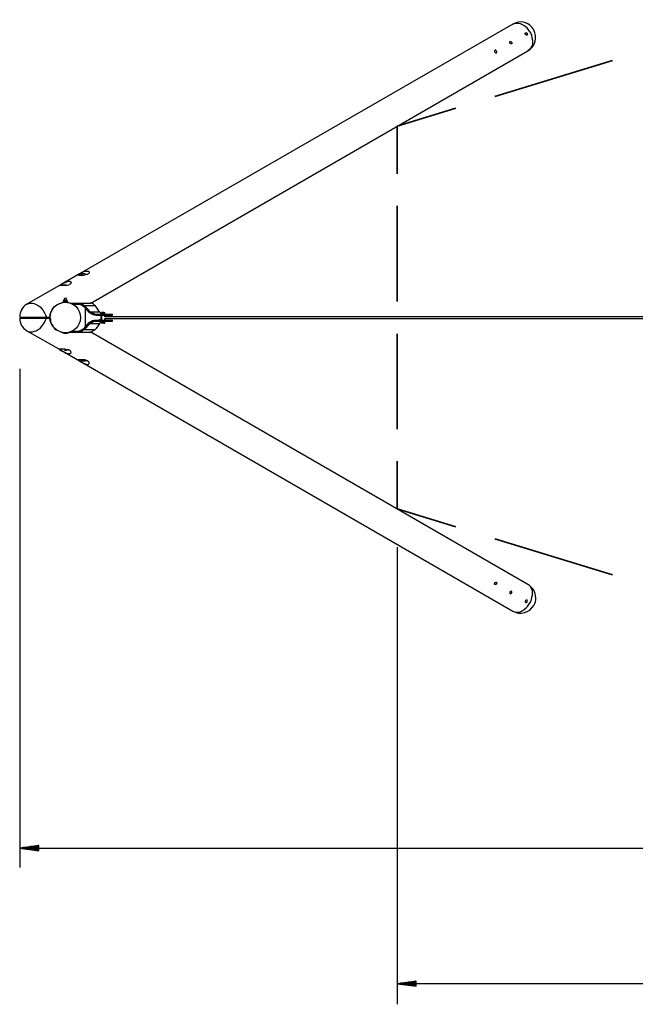
# Model space of a CAD drawing. Units: inches. Extents: x 27 to 273, y 42 to 168.
# Drawn here: x 36 to 68, y 42 to 93 of the extents above; entities that cross this region are included whole.
import ezdxf

# ---------------------------------------------------------------- set-up
doc = ezdxf.new("R2010")
doc.units = ezdxf.units.IN
doc.header["$MEASUREMENT"] = 0
doc.layers.add('Ebene 1', color=7, linetype='Continuous')

# ---------------------------------------------------------------- blocks, each defined once
blk = doc.blocks.new('block 2')
at = {"layer": 'Ebene 1', "color": 168, "lineweight": 25, "true_color": 0x070d0c}
for points in [[(61.601, 93.088), (61.677, 93.113), (61.779, 93.139), (61.88, 93.139), (61.982, 93.113), (62.083, 93.063), (62.185, 93.012), (62.287, 92.936), (62.363, 92.834), (62.439, 92.732), (62.515, 92.631), (62.566, 92.504), (62.591, 92.377), (62.617, 92.25), (62.617, 92.123), (62.617, 92.021), (62.566, 91.92), (62.541, 91.843), (62.464, 91.767), (62.388, 91.691)], [(61.601, 93.088), (38.969, 80.032)], [(62.337, 92.504), (62.312, 92.504), (62.287, 92.504), (62.287, 92.529), (62.261, 92.529), (62.261, 92.555), (62.236, 92.58), (62.236, 92.606), (62.236, 92.606), (62.261, 92.631), (62.261, 92.631), (62.287, 92.631), (62.312, 92.631), (62.337, 92.606), (62.337, 92.606), (62.337, 92.58), (62.363, 92.555), (62.337, 92.529), (62.337, 92.504), (62.337, 92.504)], [(61.525, 92.047), (61.525, 92.047), (61.499, 92.047), (61.474, 92.047), (61.474, 92.072), (61.448, 92.097), (61.448, 92.123), (61.448, 92.123), (61.448, 92.148), (61.448, 92.174), (61.474, 92.174), (61.499, 92.174), (61.499, 92.174), (61.525, 92.148), (61.55, 92.123), (61.55, 92.123), (61.55, 92.097), (61.55, 92.072), (61.55, 92.047), (61.525, 92.047)], [(39.554, 78.509), (62.388, 91.691)], [(60.737, 91.59), (60.737, 91.59), (60.763, 91.615), (60.763, 91.64), (60.737, 91.666), (60.737, 91.691), (60.712, 91.691), (60.712, 91.716), (60.686, 91.716), (60.661, 91.716), (60.661, 91.691), (60.636, 91.691), (60.636, 91.666), (60.636, 91.64), (60.661, 91.615), (60.661, 91.615), (60.686, 91.59), (60.712, 91.59), (60.712, 91.59), (60.737, 91.59)], [(38.969, 80.032), (38.004, 79.474)], [(39.401, 80.185), (39.452, 80.185), (39.477, 80.134), (39.477, 80.083), (39.452, 80.058), (39.427, 80.032), (39.401, 80.007), (39.35, 80.007), (39.249, 79.982), (39.173, 79.956), (39.071, 79.956), (38.995, 79.956), (38.919, 79.956), (38.893, 79.982), (38.893, 79.982), (38.919, 80.007), (38.969, 80.032), (39.046, 80.058), (39.147, 80.134), (39.198, 80.159), (39.274, 80.185), (39.35, 80.185), (39.401, 80.185)], [(39.02, 79.982), (39.02, 79.982)], [(39.147, 80.032), (39.147, 80.032)], [(39.223, 80.032), (39.223, 80.032)], [(38.004, 79.474), (36.226, 78.458)], [(38.461, 79.651), (38.512, 79.626), (38.538, 79.601), (38.512, 79.55), (38.512, 79.525), (38.487, 79.499), (38.436, 79.474), (38.411, 79.448), (38.309, 79.423), (38.207, 79.423), (38.106, 79.423), (38.03, 79.423), (37.979, 79.423), (37.928, 79.423), (37.928, 79.423), (37.953, 79.448), (38.03, 79.474), (38.106, 79.525), (38.182, 79.575), (38.258, 79.601), (38.309, 79.626), (38.385, 79.651), (38.461, 79.651)], [(38.182, 79.448), (38.207, 79.448), (38.207, 79.448)], [(38.182, 79.448), (38.182, 79.448)], [(38.258, 79.448), (38.258, 79.448)], [(36.226, 78.458), (36.328, 78.483), (36.404, 78.509), (36.506, 78.509), (36.607, 78.483), (36.709, 78.432), (36.81, 78.381), (36.912, 78.305), (36.988, 78.229), (37.064, 78.128), (37.141, 78), (37.191, 77.899), (37.242, 77.772)], [(37.42, 77.772), (37.445, 77.823), (37.445, 77.874), (37.445, 77.95), (37.471, 78), (37.522, 78.102), (37.572, 78.204), (37.623, 78.28), (37.699, 78.356), (37.801, 78.432), (38.106, 78.534)], [(38.131, 78.661), (38.131, 78.635)], [(38.157, 78.661), (38.131, 78.661)], [(38.131, 78.661), (38.157, 78.661), (38.182, 78.661), (38.233, 78.661), (38.284, 78.661), (38.309, 78.661), (38.309, 78.661)], [(38.131, 78.635), (38.131, 78.534)], [(38.131, 78.635), (38.131, 78.635)], [(38.131, 78.635), (38.157, 78.635), (38.182, 78.635), (38.233, 78.635), (38.284, 78.635), (38.309, 78.635), (38.309, 78.635)], [(38.131, 78.635), (38.131, 78.635), (38.157, 78.635), (38.157, 78.635)], [(38.131, 78.635), (38.131, 78.635)], [(38.131, 78.635), (38.131, 78.635)], [(38.131, 78.534), (38.131, 78.635)], [(38.157, 78.686), (38.157, 78.661)], [(38.157, 78.686), (38.182, 78.686), (38.207, 78.686), (38.258, 78.686), (38.284, 78.686), (38.309, 78.686)], [(38.157, 78.661), (38.157, 78.661), (38.182, 78.661), (38.233, 78.661), (38.258, 78.661), (38.309, 78.661), (38.309, 78.661)], [(38.157, 78.635), (38.182, 78.635), (38.207, 78.635)], [(38.157, 78.635), (38.182, 78.635)], [(38.182, 78.635), (38.182, 78.635), (38.207, 78.635)], [(38.182, 78.559), (38.182, 78.635)], [(38.182, 78.559), (38.182, 78.635)], [(38.207, 78.635), (38.233, 78.635), (38.233, 78.635)], [(38.233, 78.635), (38.284, 78.635), (38.309, 78.635)], [(38.233, 78.635), (38.284, 78.635)], [(38.284, 78.635), (38.309, 78.635)], [(38.284, 78.559), (38.284, 78.635)], [(38.284, 78.559), (38.284, 78.635)], [(38.309, 78.661), (38.309, 78.686)], [(38.309, 78.635), (38.309, 78.661)], [(38.309, 78.661), (38.309, 78.661)], [(38.309, 78.635), (38.309, 78.635)], [(38.309, 78.635), (38.334, 78.635), (38.334, 78.635)], [(38.309, 78.635), (38.334, 78.635)], [(38.334, 78.534), (38.334, 78.635)], [(38.334, 78.635), (38.334, 78.635)], [(38.334, 78.635), (38.334, 78.635)], [(38.334, 78.534), (38.334, 78.635)], [(38.334, 78.534), (38.385, 78.534), (38.487, 78.509)], [(38.487, 78.509), (38.868, 78.509)], [(38.487, 78.509), (38.868, 78.509)], [(38.588, 78.458), (38.868, 78.458)], [(38.588, 78.458), (38.868, 78.458)], [(38.639, 78.458), (38.639, 78.458)], [(38.868, 78.509), (39.173, 78.509)], [(38.868, 78.509), (38.969, 78.509), (39.071, 78.483), (39.147, 78.432), (39.223, 78.381)], [(38.868, 78.509), (39.173, 78.509)], [(38.868, 78.509), (38.969, 78.509), (39.071, 78.483), (39.147, 78.432), (39.223, 78.381)], [(38.868, 78.458), (38.969, 78.458), (39.046, 78.432), (39.122, 78.381), (39.198, 78.331)], [(38.868, 78.458), (38.969, 78.458), (39.046, 78.432), (39.122, 78.381), (39.198, 78.331)], [(39.02, 78.432), (39.02, 78.432)], [(39.046, 78.432), (39.046, 78.432), (39.02, 78.432)], [(39.173, 78.509), (39.274, 78.509), (39.35, 78.509), (39.427, 78.509), (39.477, 78.509), (39.528, 78.509), (39.528, 78.509), (39.554, 78.509)], [(39.198, 78.331), (39.477, 78.026)], [(39.198, 78.331), (39.477, 78.026)], [(39.223, 78.381), (39.528, 78.051)], [(39.223, 78.381), (39.782, 78.381)], [(39.223, 78.381), (39.528, 78.051)], [(39.223, 78.381), (39.782, 78.381)], [(39.274, 77.264), (39.274, 78.254)], [(39.782, 78.381), (39.757, 78.407), (39.706, 78.458), (39.655, 78.483), (39.604, 78.509), (39.503, 78.509)], [(39.782, 78.381), (39.757, 78.407), (39.706, 78.458), (39.655, 78.483), (39.604, 78.509), (39.503, 78.509)], [(39.833, 78.305), (39.782, 78.381)], [(39.833, 78.305), (39.782, 78.381)], [(40.011, 78.051), (39.833, 78.305)], [(40.011, 78.051), (39.833, 78.305)], [(35.845, 77.772), (35.845, 77.772), (35.871, 77.772), (35.921, 77.772), (35.998, 77.772), (36.074, 77.772), (36.175, 77.772), (36.302, 77.772), (36.404, 77.772), (36.531, 77.772), (36.658, 77.772), (36.785, 77.772), (36.912, 77.772), (37.039, 77.772), (37.141, 77.772), (37.242, 77.772)], [(35.845, 77.721), (35.845, 77.721), (35.871, 77.721), (35.921, 77.721), (35.998, 77.721), (36.074, 77.721), (36.175, 77.721), (36.302, 77.721), (36.404, 77.721), (36.531, 77.721), (36.658, 77.721), (36.785, 77.721), (36.912, 77.721), (37.039, 77.721), (37.141, 77.721), (37.242, 77.721)], [(36.226, 77.061), (36.328, 77.01), (36.404, 77.01), (36.506, 77.01), (36.607, 77.035), (36.709, 77.061), (36.81, 77.137), (36.912, 77.188), (36.988, 77.289), (37.064, 77.391), (37.141, 77.493), (37.191, 77.619), (37.242, 77.721)], [(37.242, 77.772), (37.42, 77.772)], [(37.242, 77.721), (37.42, 77.721)], [(37.42, 77.721), (37.445, 77.67), (37.445, 77.619), (37.445, 77.543), (37.471, 77.493), (37.522, 77.391), (37.572, 77.314), (37.623, 77.213), (37.699, 77.137), (37.801, 77.086), (38.106, 76.959)], [(39.477, 78.026), (39.554, 77.975), (39.655, 77.924), (39.731, 77.899), (39.833, 77.874)], [(39.477, 78.026), (39.554, 77.975), (39.655, 77.924), (39.731, 77.899), (39.833, 77.874)], [(39.528, 78.051), (39.604, 78), (39.681, 77.975), (39.757, 77.95), (39.833, 77.924)], [(39.528, 78.051), (40.011, 78.051)], [(39.528, 78.051), (39.604, 78), (39.681, 77.975), (39.757, 77.95), (39.833, 77.924)], [(39.528, 78.051), (40.011, 78.051)], [(39.833, 77.924), (40.265, 77.924)], [(39.833, 77.924), (40.265, 77.924)], [(39.833, 77.874), (40.265, 77.874)], [(39.833, 77.874), (40.265, 77.874)], [(40.087, 77.848), (40.036, 77.874), (39.96, 77.874)], [(40.112, 77.95), (40.062, 78), (40.011, 78.051)], [(40.112, 77.95), (40.062, 78), (40.011, 78.051)], [(40.087, 77.874), (40.087, 77.848)], [(40.087, 77.848), (40.087, 77.645)], [(40.112, 78.026), (40.112, 78)], [(40.189, 78.026), (40.138, 78.026), (40.112, 78.026)], [(40.112, 78), (40.112, 77.924)], [(40.189, 78), (40.138, 78), (40.112, 78)], [(40.112, 77.874), (40.112, 77.619)], [(40.112, 77.848), (40.112, 77.874)], [(40.112, 77.848), (40.112, 77.645)], [(40.163, 78), (40.138, 77.975), (40.163, 77.975)], [(40.163, 78), (40.163, 78), (40.189, 78)], [(40.189, 78), (40.163, 78), (40.163, 78)], [(40.189, 77.975), (40.163, 77.975), (40.163, 77.975)], [(40.239, 78.026), (40.214, 78.026), (40.189, 78.026)], [(40.189, 77.975), (40.214, 77.975), (40.189, 78)], [(40.239, 78), (40.214, 78), (40.189, 78)], [(40.189, 78), (40.189, 78)], [(40.239, 78.026), (40.265, 78.026), (40.29, 78.026)], [(40.239, 78), (40.29, 78), (40.29, 78)], [(40.265, 77.874), (40.265, 77.924)], [(40.265, 77.924), (40.392, 77.924), (40.493, 77.924), (40.57, 77.924), (40.646, 77.924), (40.671, 77.924), (40.697, 77.924)], [(40.265, 77.874), (40.265, 77.924)], [(40.265, 77.924), (40.392, 77.924), (40.493, 77.924), (40.57, 77.924), (40.646, 77.924), (40.671, 77.924), (40.697, 77.924)], [(40.265, 77.874), (40.392, 77.874), (40.493, 77.874), (40.57, 77.874), (40.646, 77.874), (40.671, 77.874), (40.697, 77.874)], [(40.265, 77.874), (40.392, 77.874), (40.493, 77.874), (40.57, 77.874), (40.646, 77.874), (40.671, 77.874), (40.697, 77.874)], [(40.29, 78), (40.29, 78.026)], [(40.29, 77.924), (40.29, 78)], [(40.29, 77.797), (40.29, 77.874)], [(87.026, 77.797), (82.353, 77.797), (77.679, 77.797), (73.005, 77.797), (68.332, 77.797), (63.658, 77.797), (58.985, 77.797), (54.311, 77.797), (49.637, 77.797), (44.964, 77.797), (40.29, 77.797)], [(40.29, 77.619), (40.29, 77.696)], [(40.29, 77.696), (44.964, 77.696), (49.637, 77.696), (54.311, 77.696), (58.985, 77.696), (63.658, 77.696), (68.332, 77.696), (73.005, 77.696), (77.679, 77.696), (82.353, 77.696), (87.026, 77.696)], [(40.697, 77.874), (40.697, 77.924)], [(40.697, 77.874), (40.697, 77.924)], [(39.198, 77.162), (39.477, 77.493)], [(39.223, 77.137), (39.528, 77.442)], [(39.477, 77.493), (39.554, 77.543), (39.655, 77.594), (39.731, 77.619), (39.833, 77.619)], [(39.528, 77.442), (39.604, 77.493), (39.681, 77.543), (39.757, 77.569), (39.833, 77.569)], [(39.528, 77.442), (40.011, 77.442)], [(39.833, 77.188), (39.782, 77.137)], [(39.833, 77.619), (40.265, 77.619)], [(39.833, 77.569), (40.265, 77.569)], [(40.011, 77.442), (39.833, 77.188)], [(39.96, 77.619), (40.036, 77.645), (40.087, 77.645)], [(40.112, 77.543), (40.062, 77.518), (40.011, 77.442)], [(40.087, 77.645), (40.087, 77.619)], [(40.112, 77.619), (40.112, 77.645)], [(40.112, 77.569), (40.112, 77.493)], [(40.112, 77.493), (40.112, 77.467)], [(40.189, 77.493), (40.138, 77.493), (40.112, 77.493)], [(40.189, 77.467), (40.138, 77.467), (40.112, 77.467)], [(40.163, 77.543), (40.138, 77.518), (40.163, 77.493)], [(40.163, 77.543), (40.163, 77.543), (40.189, 77.543)], [(40.189, 77.543), (40.163, 77.543), (40.163, 77.543)], [(40.189, 77.493), (40.163, 77.493), (40.163, 77.493)], [(40.189, 77.493), (40.214, 77.518), (40.189, 77.543)], [(40.189, 77.543), (40.189, 77.543)], [(40.239, 77.493), (40.214, 77.493), (40.189, 77.493)], [(40.239, 77.467), (40.214, 77.467), (40.189, 77.467)], [(40.239, 77.493), (40.29, 77.493), (40.29, 77.493)], [(40.239, 77.467), (40.265, 77.467), (40.29, 77.467)], [(40.265, 77.619), (40.265, 77.569)], [(40.265, 77.619), (40.392, 77.619), (40.493, 77.619), (40.57, 77.619), (40.646, 77.619), (40.671, 77.619), (40.697, 77.619)], [(40.265, 77.569), (40.392, 77.569), (40.493, 77.569), (40.57, 77.569), (40.646, 77.569), (40.671, 77.569), (40.697, 77.569)], [(40.29, 77.493), (40.29, 77.569)], [(40.29, 77.467), (40.29, 77.493)], [(40.697, 77.569), (40.697, 77.619)], [(36.226, 77.061), (38.004, 76.045)], [(38.36, 76.959), (38.385, 76.959), (38.487, 76.984)], [(38.487, 76.984), (38.868, 76.984)], [(38.588, 77.035), (38.868, 77.035)], [(38.639, 77.035), (38.639, 77.061)], [(38.868, 77.035), (38.969, 77.061), (39.046, 77.086), (39.122, 77.112), (39.198, 77.162)], [(38.868, 76.984), (38.969, 77.01), (39.071, 77.035), (39.147, 77.086), (39.223, 77.137)], [(38.868, 76.984), (39.173, 76.984)], [(39.02, 77.061), (39.02, 77.061)], [(39.02, 77.061), (39.046, 77.061), (39.046, 77.061)], [(39.173, 76.984), (39.274, 76.984), (39.35, 76.984), (39.427, 76.984), (39.477, 76.984), (39.528, 76.984), (39.528, 76.984), (39.554, 76.984)], [(39.223, 77.137), (39.782, 77.137)], [(39.782, 77.137), (39.757, 77.086), (39.706, 77.061), (39.655, 77.035), (39.604, 77.01), (39.503, 76.984)], [(62.388, 63.802), (39.554, 76.984)], [(38.461, 75.867), (38.512, 75.892), (38.538, 75.918), (38.512, 75.968), (38.512, 75.994), (38.487, 76.019), (38.436, 76.045), (38.411, 76.07), (38.309, 76.07), (38.207, 76.096), (38.106, 76.096), (38.03, 76.096), (37.979, 76.096), (37.928, 76.096), (37.928, 76.07), (37.953, 76.07), (38.03, 76.019), (38.106, 75.994), (38.182, 75.943), (38.258, 75.892), (38.309, 75.892), (38.385, 75.867), (38.461, 75.867)], [(38.004, 76.045), (38.969, 75.486)], [(38.182, 76.045), (38.182, 76.045)], [(38.258, 76.045), (38.258, 76.045)], [(39.401, 75.308), (39.452, 75.334), (39.477, 75.359), (39.477, 75.41), (39.452, 75.435), (39.427, 75.46), (39.401, 75.486), (39.35, 75.511), (39.249, 75.536), (39.173, 75.536), (39.071, 75.536), (38.995, 75.536), (38.919, 75.536), (38.893, 75.536), (38.893, 75.536), (38.919, 75.511), (38.969, 75.486), (39.046, 75.435), (39.147, 75.384), (39.198, 75.359), (39.274, 75.334), (39.35, 75.308), (39.401, 75.308)], [(38.969, 75.486), (61.601, 62.405)], [(39.02, 75.536), (39.02, 75.511)], [(39.147, 75.486), (39.147, 75.486)], [(39.223, 75.486), (39.223, 75.486)], [(35.845, 75.079), (35.845, 49.019)], [(60.737, 63.929), (60.737, 63.903), (60.763, 63.878), (60.763, 63.878), (60.737, 63.853), (60.737, 63.827), (60.712, 63.802), (60.712, 63.802), (60.686, 63.802), (60.661, 63.802), (60.661, 63.802), (60.636, 63.827), (60.636, 63.827), (60.636, 63.853), (60.661, 63.878), (60.661, 63.903), (60.686, 63.903), (60.712, 63.929), (60.712, 63.929), (60.737, 63.929)], [(61.601, 62.405), (61.677, 62.379), (61.779, 62.354), (61.88, 62.354), (61.982, 62.379), (62.083, 62.43), (62.185, 62.506), (62.287, 62.583), (62.363, 62.659), (62.439, 62.76), (62.515, 62.887), (62.566, 63.015), (62.591, 63.141), (62.617, 63.243), (62.617, 63.37), (62.617, 63.472), (62.566, 63.573), (62.541, 63.675), (62.464, 63.751), (62.388, 63.802)], [(61.525, 63.446), (61.525, 63.472), (61.499, 63.446), (61.474, 63.446), (61.474, 63.421), (61.448, 63.421), (61.448, 63.396), (61.448, 63.37), (61.448, 63.345), (61.448, 63.345), (61.474, 63.319), (61.499, 63.319), (61.499, 63.345), (61.525, 63.345), (61.55, 63.37), (61.55, 63.396), (61.55, 63.421), (61.55, 63.446), (61.55, 63.446), (61.525, 63.446)], [(62.337, 62.989), (62.312, 62.989), (62.287, 62.989), (62.287, 62.989), (62.261, 62.964), (62.261, 62.964), (62.236, 62.938), (62.236, 62.913), (62.236, 62.887), (62.261, 62.887), (62.261, 62.862), (62.287, 62.862), (62.312, 62.887), (62.337, 62.887), (62.337, 62.913), (62.337, 62.938), (62.363, 62.964), (62.337, 62.964), (62.337, 62.989), (62.337, 62.989)], [(36.836, 50.162), (35.845, 50.035)], [(35.845, 50.035), (240.696, 50.035)], [(35.845, 50.035), (36.836, 49.883)], [(36.836, 50.035), (35.845, 50.035)], [(36.836, 50.035), (35.845, 50.035)], [(36.836, 50.06), (36.023, 50.06)], [(36.836, 50.01), (36.023, 50.01)], [(36.836, 50.086), (36.226, 50.086)], [(36.836, 49.984), (36.226, 49.984)], [(36.836, 50.111), (36.404, 50.111)], [(36.836, 49.959), (36.404, 49.959)], [(36.836, 50.137), (36.607, 50.137)], [(36.836, 49.934), (36.607, 49.934)], [(36.836, 50.162), (36.81, 50.162)], [(36.836, 50.162), (36.81, 50.162)], [(36.836, 49.908), (36.81, 49.908)], [(36.836, 49.908), (36.81, 49.908)], [(36.836, 49.883), (36.836, 50.162)], [(56.546, 43.075), (55.556, 42.949)], [(254.234, 42.949), (55.556, 42.949)], [(55.556, 42.949), (56.546, 42.822)], [(56.546, 42.949), (55.556, 42.949)], [(56.546, 42.949), (55.556, 42.949)], [(56.546, 42.974), (55.733, 42.974)], [(56.546, 42.923), (55.733, 42.923)], [(56.546, 42.999), (55.937, 42.999)], [(56.546, 42.898), (55.937, 42.898)], [(56.546, 43.025), (56.14, 43.025)], [(56.546, 42.872), (56.14, 42.872)], [(56.546, 43.05), (56.318, 43.05)], [(56.546, 42.847), (56.318, 42.847)], [(56.546, 43.075), (56.521, 43.075)], [(56.546, 43.075), (56.521, 43.075)], [(56.546, 42.822), (56.521, 42.822)], [(56.546, 42.822), (56.521, 42.822)], [(56.546, 42.822), (56.546, 43.075)]]:
    blk.add_lwpolyline(points, dxfattribs=at)
at = {"layer": 'Ebene 1', "color": 168, "lineweight": 35, "true_color": 0x070d0c}
for points in [[(60.661, 89.303), (66.808, 91.183)], [(55.556, 87.754), (58.629, 88.694)], [(55.556, 85.265), (55.556, 87.754)], [(55.556, 78.585), (55.556, 83.588)], [(55.556, 71.93), (55.556, 76.908)], [(55.556, 67.764), (55.556, 70.253)], [(58.629, 66.825), (55.556, 67.764)], [(66.808, 64.31), (60.661, 66.19)]]:
    blk.add_lwpolyline(points, dxfattribs=at)
at = {"layer": 'Ebene 1', "color": 168, "lineweight": 30, "true_color": 0x070d0c}
blk.add_lwpolyline([(55.556, 65.758), (55.556, 41.871)], dxfattribs=at)
at = {"layer": 'Ebene 1', "color": 168, "lineweight": 25, "true_color": 0x070d0c}
for points, knots in [([(62.388, 91.691), (62.769, 91.92), (62.896, 92.402), (62.693, 92.783), (62.464, 93.189), (61.982, 93.317), (61.601, 93.088)], [0, 0, 0, 0, 1, 1, 1, 2, 2, 2, 2]), ([(39.173, 80.032), (39.173, 80.032), (39.173, 80.032), (39.173, 80.032), (39.173, 80.032), (39.173, 80.032), (39.173, 80.032), (39.173, 80.032), (39.173, 80.032), (39.173, 80.032), (39.173, 80.032), (39.147, 80.032), (39.147, 80.032), (39.147, 80.032), (39.147, 80.032), (39.147, 80.032), (39.147, 80.032), (39.147, 80.032), (39.147, 80.032)], [0, 0, 0, 0, 1, 1, 1, 2, 2, 2, 3, 3, 3, 4, 4, 4, 5, 5, 5, 6, 6, 6, 6]), ([(39.223, 80.032), (39.223, 80.032), (39.198, 80.032), (39.198, 80.032), (39.198, 80.032), (39.198, 80.032), (39.198, 80.032), (39.198, 80.032), (39.198, 80.032), (39.198, 80.032), (39.198, 80.032), (39.198, 80.032), (39.198, 80.032), (39.198, 80.032), (39.173, 80.032), (39.173, 80.032)], [0, 0, 0, 0, 1, 1, 1, 2, 2, 2, 3, 3, 3, 4, 4, 4, 5, 5, 5, 5]), ([(38.207, 79.448), (38.207, 79.448), (38.207, 79.448), (38.207, 79.448), (38.207, 79.448), (38.182, 79.448), (38.182, 79.448), (38.182, 79.448), (38.182, 79.448), (38.182, 79.448), (38.182, 79.448), (38.182, 79.448), (38.182, 79.448), (38.182, 79.448), (38.182, 79.448), (38.182, 79.448)], [0, 0, 0, 0, 1, 1, 1, 2, 2, 2, 3, 3, 3, 4, 4, 4, 5, 5, 5, 5]), ([(38.233, 79.448), (38.233, 79.448), (38.233, 79.448), (38.233, 79.448), (38.233, 79.448), (38.207, 79.448), (38.207, 79.448), (38.207, 79.448), (38.207, 79.448), (38.207, 79.448), (38.207, 79.448), (38.207, 79.448), (38.207, 79.448), (38.207, 79.448), (38.207, 79.448), (38.207, 79.448), (38.207, 79.448), (38.207, 79.448), (38.207, 79.448)], [0, 0, 0, 0, 1, 1, 1, 2, 2, 2, 3, 3, 3, 4, 4, 4, 5, 5, 5, 6, 6, 6, 6]), ([(38.258, 79.448), (38.258, 79.448), (38.258, 79.448), (38.258, 79.448), (38.258, 79.448), (38.258, 79.448), (38.258, 79.448), (38.258, 79.448), (38.233, 79.448), (38.233, 79.448), (38.233, 79.448), (38.233, 79.448), (38.233, 79.448), (38.233, 79.448), (38.233, 79.448), (38.233, 79.448), (38.233, 79.448), (38.233, 79.448), (38.233, 79.448)], [0, 0, 0, 0, 1, 1, 1, 2, 2, 2, 3, 3, 3, 4, 4, 4, 5, 5, 5, 6, 6, 6, 6]), ([(38.309, 78.686), (38.309, 78.737), (38.258, 78.762), (38.233, 78.762), (38.182, 78.762), (38.157, 78.737), (38.157, 78.686)], [0, 0, 0, 0, 1, 1, 1, 2, 2, 2, 2]), ([(39.02, 77.747), (39.02, 78.204), (38.665, 78.559), (38.233, 78.559), (37.801, 78.559), (37.42, 78.204), (37.42, 77.747), (37.42, 77.314), (37.801, 76.959), (38.233, 76.959), (38.665, 76.959), (39.02, 77.314), (39.02, 77.747), (39.02, 77.747), (39.02, 77.747), (39.02, 77.747)], [0, 0, 0, 0, 1, 1, 1, 2, 2, 2, 3, 3, 3, 4, 4, 4, 5, 5, 5, 5]), ([(40.239, 78), (40.239, 78), (40.239, 78), (40.239, 78), (40.239, 78), (40.239, 78), (40.239, 78), (40.239, 78), (40.239, 77.975), (40.239, 77.975), (40.239, 77.975), (40.239, 77.975), (40.239, 77.975), (40.239, 77.975), (40.239, 77.975), (40.239, 77.975)], [0, 0, 0, 0, 1, 1, 1, 2, 2, 2, 3, 3, 3, 4, 4, 4, 5, 5, 5, 5]), ([(40.239, 77.543), (40.239, 77.543), (40.239, 77.543), (40.239, 77.543), (40.239, 77.543), (40.239, 77.518), (40.239, 77.518), (40.239, 77.518), (40.239, 77.518), (40.239, 77.518), (40.239, 77.518), (40.239, 77.518), (40.239, 77.518), (40.239, 77.518), (40.239, 77.518), (40.239, 77.518)], [0, 0, 0, 0, 1, 1, 1, 2, 2, 2, 3, 3, 3, 4, 4, 4, 5, 5, 5, 5]), ([(38.207, 76.045), (38.207, 76.045), (38.207, 76.045), (38.207, 76.045), (38.207, 76.045), (38.207, 76.045), (38.207, 76.045), (38.207, 76.045), (38.182, 76.045), (38.182, 76.045)], [0, 0, 0, 0, 1, 1, 1, 2, 2, 2, 3, 3, 3, 3]), ([(38.182, 76.045), (38.182, 76.045), (38.182, 76.045), (38.182, 76.045), (38.182, 76.045), (38.182, 76.045), (38.182, 76.045), (38.182, 76.045), (38.182, 76.045), (38.182, 76.045), (38.182, 76.045), (38.182, 76.045), (38.182, 76.045), (38.182, 76.045), (38.182, 76.045), (38.182, 76.045), (38.182, 76.045), (38.207, 76.045), (38.207, 76.045)], [0, 0, 0, 0, 1, 1, 1, 2, 2, 2, 3, 3, 3, 4, 4, 4, 5, 5, 5, 6, 6, 6, 6]), ([(38.207, 76.045), (38.207, 76.045), (38.207, 76.045), (38.207, 76.045), (38.207, 76.045), (38.207, 76.045), (38.207, 76.045), (38.207, 76.045), (38.207, 76.045), (38.207, 76.045), (38.207, 76.045), (38.233, 76.045), (38.233, 76.045), (38.233, 76.045), (38.233, 76.045), (38.233, 76.045)], [0, 0, 0, 0, 1, 1, 1, 2, 2, 2, 3, 3, 3, 4, 4, 4, 5, 5, 5, 5]), ([(38.233, 76.045), (38.233, 76.045), (38.233, 76.045), (38.233, 76.045), (38.233, 76.045), (38.233, 76.045), (38.233, 76.045), (38.233, 76.045), (38.258, 76.045), (38.258, 76.045), (38.258, 76.045), (38.258, 76.045), (38.258, 76.045), (38.258, 76.045), (38.258, 76.045), (38.258, 76.045), (38.258, 76.045), (38.258, 76.045), (38.258, 76.045)], [0, 0, 0, 0, 1, 1, 1, 2, 2, 2, 3, 3, 3, 4, 4, 4, 5, 5, 5, 6, 6, 6, 6]), ([(39.147, 75.486), (39.147, 75.486), (39.147, 75.486), (39.147, 75.486), (39.147, 75.486), (39.173, 75.486), (39.173, 75.486), (39.173, 75.486), (39.173, 75.486), (39.173, 75.486), (39.173, 75.486), (39.173, 75.486), (39.173, 75.486), (39.173, 75.486), (39.173, 75.486), (39.173, 75.486)], [0, 0, 0, 0, 1, 1, 1, 2, 2, 2, 3, 3, 3, 4, 4, 4, 5, 5, 5, 5]), ([(39.173, 75.486), (39.173, 75.486), (39.198, 75.486), (39.198, 75.486), (39.198, 75.486), (39.198, 75.486), (39.198, 75.486), (39.198, 75.486), (39.198, 75.486), (39.198, 75.486), (39.198, 75.486), (39.198, 75.486), (39.198, 75.486), (39.198, 75.486), (39.223, 75.486), (39.223, 75.486), (39.223, 75.486), (39.223, 75.486), (39.223, 75.486)], [0, 0, 0, 0, 1, 1, 1, 2, 2, 2, 3, 3, 3, 4, 4, 4, 5, 5, 5, 6, 6, 6, 6]), ([(61.601, 62.405), (61.982, 62.202), (62.464, 62.329), (62.693, 62.71), (62.769, 62.836), (62.795, 62.964), (62.795, 63.116)], [0, 0, 0, 0, 1, 1, 1, 2, 2, 2, 2])]:
    blk.add_open_spline(points, degree=3, knots=knots, dxfattribs=at)
for points in [[(39.147, 80.032), (39.096, 80.032), (39.071, 80.007), (39.02, 79.982)], [(39.35, 79.982), (39.3, 80.007), (39.249, 80.032), (39.223, 80.032)], [(38.207, 79.448), (38.157, 79.448), (38.131, 79.448), (38.106, 79.423)], [(38.334, 79.423), (38.309, 79.448), (38.284, 79.448), (38.258, 79.448)], [(36.226, 78.458), (35.972, 78.305), (35.845, 78.051), (35.845, 77.772)], [(39.02, 78.432), (39.071, 78.407), (39.096, 78.381), (39.147, 78.381)], [(35.845, 77.721), (35.845, 77.442), (35.972, 77.213), (36.226, 77.061)], [(38.106, 76.959), (38.182, 76.908), (38.284, 76.908), (38.334, 76.959)], [(39.147, 77.137), (39.096, 77.112), (39.071, 77.112), (39.02, 77.061)], [(38.258, 76.045), (38.258, 76.045), (38.309, 76.07), (38.334, 76.07)], [(39.02, 75.511), (39.071, 75.486), (39.096, 75.486), (39.147, 75.486)], [(39.223, 75.486), (39.249, 75.486), (39.3, 75.486), (39.35, 75.511)], [(62.795, 63.116), (62.795, 63.396), (62.642, 63.65), (62.388, 63.802)]]:
    blk.add_open_spline(points, degree=3, dxfattribs=at)

msp = doc.modelspace()

# ---------------------------------------------------------------- block references
at = {"layer": 'Ebene 1'}
msp.add_blockref('block 2', (0, 0), dxfattribs=at)

doc.saveas('drawing.dxf')
